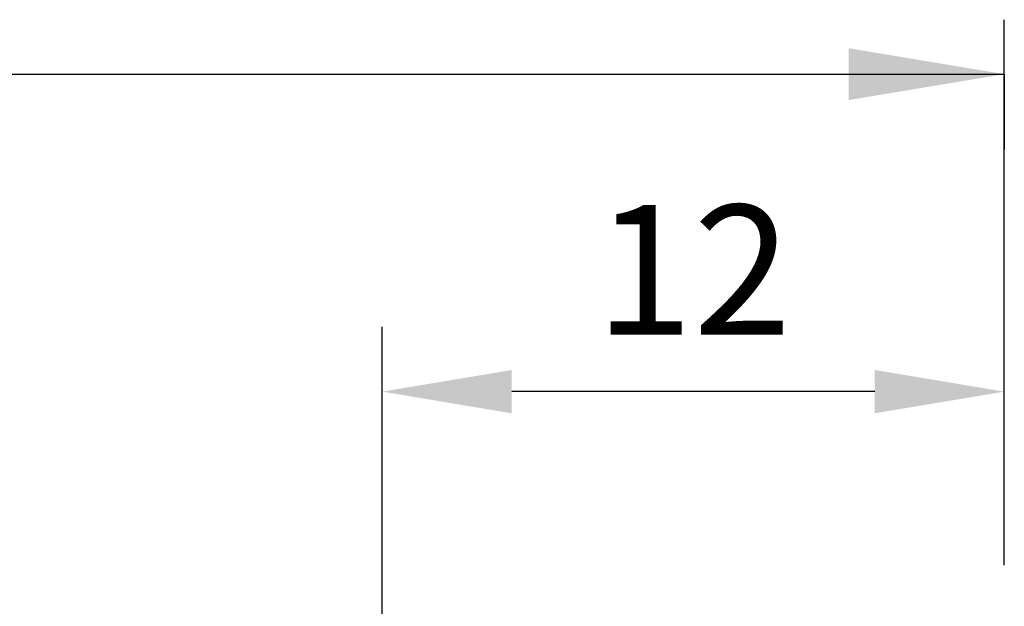
# Model space of a CAD drawing. Units: millimetres. Extents: x 18296 to 18593, y 3108 to 3325.
# Drawn here: x 18465 to 18484, y 3285 to 3297 of the extents above; entities that cross this region are included whole.
import ezdxf

# ---------------------------------------------------------------- set-up
doc = ezdxf.new("R2010")
doc.units = ezdxf.units.MM
doc.layers.add('Bemassung R', color=1, linetype='Continuous', lineweight=30)
doc.styles.get("Standard").update_dxf_attribs({"font": 'CALIBRI.TTF'})

msp = doc.modelspace()

# ---------------------------------------------------------------- linework, layer by layer
at = {"layer": 'Bemassung R'}
for p, q in [((18484.267, 3288.999), (18484.267, 3296.629)), ((18484.267, 3288.999), (18484.267, 3296.629)), ((18431.018, 3295.579), (18484.267, 3295.579)), ((18431.018, 3295.579), (18484.267, 3295.579)), ((18484.267, 3295.579), (18484.267, 3294.128)), ((18484.267, 3295.579), (18484.267, 3294.128)), ((18472.267, 3270.488), (18472.267, 3290.71)), ((18481.767, 3289.46), (18474.767, 3289.46)), ((18484.267, 3286.114), (18484.267, 3289.46))]:
    msp.add_line(p, q, dxfattribs=at)
for points in [[(18481.267, 3296.079), (18481.267, 3295.079), (18484.267, 3295.579)], [(18481.267, 3296.079), (18481.267, 3295.079), (18484.267, 3295.579)], [(18474.767, 3289.877), (18474.767, 3289.043), (18472.267, 3289.46)], [(18481.767, 3289.877), (18481.767, 3289.043), (18484.267, 3289.46)]]:
    msp.add_solid(points, dxfattribs=at)

# ---------------------------------------------------------------- texts
at = {"layer": 'Bemassung R', "color": 7, "insert": (18478.267, 3291.483), "char_height": 2.5, "attachment_point": 5}
msp.add_mtext('12', dxfattribs=at)

doc.saveas('drawing.dxf')
